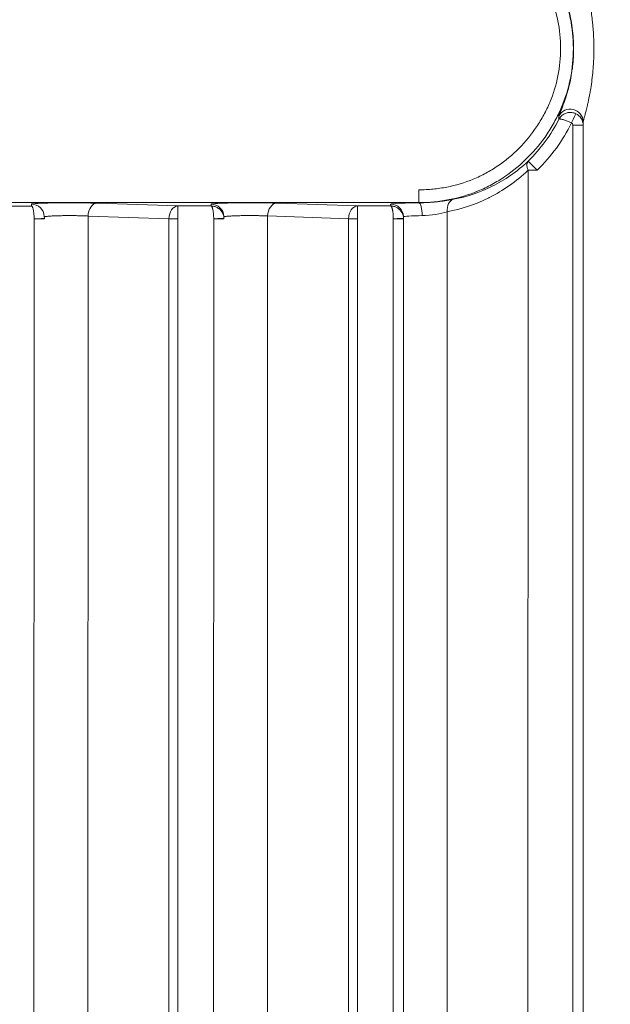
# Model space of a CAD drawing. Units: millimetres. Extents: x -14 to 5455, y 5 to 4640.
# Drawn here: x 3411 to 3434, y 1992 to 2031 of the extents above; entities that cross this region are included whole.
import ezdxf

# ---------------------------------------------------------------- set-up
doc = ezdxf.new("R2010")
doc.units = ezdxf.units.MM

msp = doc.modelspace()

# ---------------------------------------------------------------- linework, layer by layer
at = {"color": 0, "linetype": 'Continuous', "lineweight": 0}
for p, q in [((3432.10216, 2026.38506), (3432.09402, 1975.24786)), ((3432.50161, 2026.38499), (3432.49386, 1977.66582)), ((3430.34699, 1972.82859), (3430.35523, 2024.62895)), ((3426.09806, 2023.36801), (3067.05937, 2023.42509)), ((3411.00086, 2023.23422), (3410.99802, 2023.30706)), ((3413.55723, 2023.34447), (3416.70796, 2023.23506)), ((3418.00086, 2023.23524), (3417.99801, 2023.30808)), ((3420.55722, 2023.34549), (3423.70796, 2023.23608)), ((3425.00085, 2023.23627), (3424.998, 2023.3091)), ((3426.09631, 2023.35975), (3426.09806, 2023.36801)), ((3409.70797, 2023.23404), (3411.00086, 2023.23422)), ((3416.70796, 2023.23506), (3418.00086, 2023.23524)), ((3423.70796, 2023.23608), (3425.00085, 2023.23627)), ((3427.20422, 2023.00998), (3427.196, 1971.31176)), ((3411.1016, 2022.73102), (3411.09135, 1958.28159)), ((3411.50067, 2022.75056), (3411.49769, 2022.82688)), ((3413.20421, 2022.84483), (3413.19432, 1960.60866)), ((3416.35494, 2022.73542), (3413.20421, 2022.84483)), ((3416.34517, 1961.23406), (3416.35494, 2022.73542)), ((3416.699, 1961.74757), (3416.7087, 2022.73536)), ((3418.10159, 2022.73204), (3418.09205, 1962.70967)), ((3420.2042, 2022.84585), (3420.19506, 1965.35033)), ((3423.35494, 2022.73644), (3420.2042, 2022.84585)), ((3423.34598, 1966.37157), (3423.35494, 2022.73644)), ((3423.69984, 1967.04648), (3423.70869, 2022.73638)), ((3425.10158, 2022.73306), (3425.09292, 1968.2513)), ((3425.50103, 2022.733), (3425.49268, 1970.21539)), ((3425.50065, 2022.7526), (3425.49767, 2022.82892))]:
    msp.add_line(p, q, dxfattribs=at)
for centre, major_axis, ratio, start_param, end_param in [((3431.99864, 2026.51723), (0.49988, 0.01107), 0.99811984, -0.02234519, 2.66162121), ((3432.04416, 2026.47573), (0.17046, 0.36186), 0.0012389, -1.57021271, -0.05326381), ((3432.04512, 2026.41239), (0.25682, -0.40213), 0.93845358, 0.97238322, 2.16413481), ((3413.23929, 2038.27095), (17.8865, -12.37339), 0.53734072, -0.10178772, 0.07176392), ((3432.00192, 2026.38508), (0, 0.10023), 0.99999906, -1.57108186, -0.44103723), ((3432.10161, 2026.38506), (0.4, -0.00006), 0.00000022, 0.00000028, 1.56942713), ((3432.79142, 3231.18018), (-0.19189, -1206.92963), 0.00136948, -0.06129547, -0.05979172), ((3430.7083, 2024.6289), (-0.35084, 0.35625), 0.00097574, -1.57175727, -0.02974384), ((3430.7083, 2024.6289), (-0.5, 0.00008), 0.00000022, -1.57216581, -0.78676765), ((3426.09801, 2023.86771), (-0.00008, -0.5), 0.0073571, 0.03490637, 1.57079611), ((3410.99807, 2022.80736), (0.49962, 0.01951), 0.99938994, 0, 1.53187848), ((3417.99806, 2022.80838), (0.49962, 0.01951), 0.99938994, 0, 1.53187848), ((3424.99805, 2022.8094), (0.49962, 0.01951), 0.99938994, 0, 1.53187848), ((3426.09636, 2022.86005), (-0.0049, 0.49998), 0.26778661, -1.57346403, -0.03622912), ((3416.70801, 2022.73536), (-0.00007, 0.5), 0.00136948, -1.57079653, -0.03490545), ((3423.70801, 2022.73638), (-0.00007, 0.5), 0.00136948, -1.57079653, -0.03490545), ((3411.10099, 2022.73454), (0.39975, 0.01401), 0.00004796, -1.56942768, 0.00014014), ((3411.02654, 2022.73147), (0.00151, -0.08668), 0.8657782, 1.55054977, 1.59119139), ((3411.10105, 2022.73102), (0.4, -0.00006), 0.00000022, -0.0000002, 1.56942665), ((3411.00103, 2022.73104), (0.49943, 0.02441), 0.99960929, -0.04901431, -0.01380538), ((3416.70801, 2022.73536), (-0.5, 0.00008), 0.00000022, -1.57216581, -0.78676765), ((3418.10098, 2022.73556), (0.39975, 0.01401), 0.00004796, -1.56942768, 0.00014014), ((3418.02653, 2022.73249), (0.00151, -0.08668), 0.86581347, 1.55055107, 1.59119104), ((3418.10104, 2022.73204), (0.4, -0.00006), 0.00000022, -0.00000018, 1.56942667), ((3418.00104, 2022.73206), (0.49931, 0.02614), 0.99963553, -0.05247951, -0.01726963), ((3423.70801, 2022.73638), (-0.5, 0.00008), 0.00000022, -1.57216581, -0.78676765), ((3425.10097, 2022.73658), (0.39975, 0.01401), 0.00004796, -1.56942768, 0.00014014), ((3425.02652, 2022.73351), (0.00151, -0.08668), 0.86579428, 1.5505503, 1.59119117), ((3425.10103, 2022.73306), (0.4, -0.00006), 0.00000022, -0.00000018, 1.56942667), ((3426.49805, 2022.80962), (1, 0.00023), 0.05237951, -4.44130141, -3.16731108), ((3425.00103, 2022.73308), (0.49933, 0.02589), 0.99963062, -0.05197928, -0.01676958)]:
    msp.add_ellipse(centre, major_axis=major_axis, ratio=ratio, start_param=start_param, end_param=end_param, dxfattribs=at)
at = {"color": 0, "linetype": 'Continuous', "lineweight": 0, "extrusion": (0, 0, -1)}
for centre, major_axis, ratio, start_param, end_param in [((3394.65898, 3394.2011), (37.07117, -1369.75759), 0.0014858, 0.05640205, 0.05792674), ((3402.7464, 2045.70542), (28.7713, -20.12081), 0.43903618, -0.06702062, 0.08096693), ((3430.7083, 2024.6289), (-0.34306, 0.36374), 0.58717465, -1.06491741, -0.03674811), ((3413.55728, 2022.84477), (0.01735, 0.4997), 0.70592633, -1.59519321, -0.04929154), ((3420.55727, 2022.84579), (0.01735, 0.4997), 0.70592633, -1.59519321, -0.04929154), ((3427.55729, 2023.00993), (-0.09416, 0.49105), 0.69970716, -1.43731366, -0.04661158), ((3416.70801, 2022.73536), (0.01735, 0.4997), 0.70592633, -1.59519321, -0.04929154), ((3423.70801, 2022.73638), (0.01735, 0.4997), 0.70592633, -1.59519321, -0.04929154)]:
    msp.add_ellipse(centre, major_axis=major_axis, ratio=ratio, start_param=start_param, end_param=end_param, dxfattribs=at)
at = {"color": 0, "linetype": 'Continuous', "lineweight": 0}
for points, knots in [([(3426.09997, 2035.40171), (3426.19794, 2035.4017), (3426.2983, 2035.39918), (3426.49539, 2035.38931), (3426.59352, 2035.38195), (3426.8867, 2035.35275), (3427.27437, 2035.29487), (3427.65568, 2035.19963), (3428.03372, 2035.08524), (3428.22161, 2035.01815), (3428.76809, 2034.79195), (3429.11332, 2034.60666), (3429.76714, 2034.16988), (3430.0769, 2033.91612), (3430.63234, 2033.36181), (3430.88094, 2033.05869), (3431.21033, 2032.56523), (3431.31258, 2032.3943), (3431.498, 2032.04691), (3431.58179, 2031.86954), (3431.73173, 2031.50751), (3431.79781, 2031.32283), (3431.91224, 2030.94617), (3431.96078, 2030.75313), (3432.07729, 2030.17113), (3432.11668, 2029.78098), (3432.11928, 2028.99641), (3432.0805, 2028.59766), (3431.92651, 2027.8264), (3431.81222, 2027.45179), (3431.58309, 2026.90693), (3431.49684, 2026.72715), (3431.30877, 2026.3793), (3431.20693, 2026.21093), (3430.87886, 2025.72189), (3430.63008, 2025.41685), (3430.07118, 2024.85217), (3429.76952, 2024.60102), (3429.28364, 2024.2712), (3429.11602, 2024.16923), (3428.76898, 2023.98184), (3428.58854, 2023.89607), (3428.04073, 2023.67021), (3427.66487, 2023.5584), (3426.89328, 2023.40706), (3426.49554, 2023.36795), (3426.09806, 2023.36801)], [-0.00000006, -0.00000006, -0.00000006, -0.00000006, 0.0002938637, 0.0002938637, 0.0005877874, 0.0005877874, 0.0011756347, 0.0017634821, 0.0017634821, 0.0023513295, 0.0023513295, 0.0035270242, 0.0035270242, 0.004702719, 0.004702719, 0.0058784137, 0.0058784137, 0.0064662611, 0.0064662611, 0.0070541084, 0.0070541084, 0.0076419558, 0.0076419558, 0.0082298032, 0.0082298032, 0.0094054979, 0.0094054979, 0.0105811927, 0.0105811927, 0.0117568874, 0.0117568874, 0.0123447348, 0.0123447348, 0.0129325821, 0.0129325821, 0.0141082769, 0.0141082769, 0.0152839716, 0.0152839716, 0.015871819, 0.015871819, 0.0164596664, 0.0164596664, 0.0176353611, 0.0176353611, 0.0188110558, 0.0188110558, 0.0188110558, 0.0188110558]), ([(3426.10168, 2023.8677), (3426.2858, 2023.86768), (3426.46997, 2023.87681), (3426.83184, 2023.91237), (3427.00959, 2023.93845), (3427.53846, 2024.042), (3427.88317, 2024.14436), (3428.38555, 2024.35138), (3428.55101, 2024.43004), (3428.86918, 2024.60198), (3429.02284, 2024.69557), (3429.46819, 2024.99827), (3429.74465, 2025.22878), (3430.25694, 2025.74683), (3430.48499, 2026.02652), (3430.78589, 2026.47489), (3430.87932, 2026.62924), (3431.0519, 2026.94811), (3431.13108, 2027.11292), (3431.34149, 2027.61245), (3431.44635, 2027.95593), (3431.5876, 2028.66313), (3431.62313, 2029.02878), (3431.62056, 2029.74818), (3431.58434, 2030.10592), (3431.44182, 2030.81745), (3431.33616, 2031.1653), (3431.12994, 2031.66323), (3431.05311, 2031.82587), (3430.88311, 2032.14441), (3430.78936, 2032.30114), (3430.48736, 2032.75364), (3430.25944, 2033.0316), (3429.75008, 2033.53981), (3429.46603, 2033.77246), (3428.86653, 2034.17297), (3428.55, 2034.34291), (3428.04889, 2034.5503), (3427.8766, 2034.61179), (3427.52995, 2034.71667), (3427.35513, 2034.76033), (3426.85344, 2034.86024), (3426.52311, 2034.89616), (3426.15954, 2034.90179), (3426.13151, 2034.90201), (3426.10344, 2034.90202)], [0, 0, 0, 0, 0.0005516209, 0.0005516209, 0.0010920173, 0.0010920173, 0.0021840346, 0.0021840346, 0.0027300432, 0.0027300432, 0.0032760519, 0.0032760519, 0.0043680692, 0.0043680692, 0.0054600865, 0.0054600865, 0.0060060951, 0.0060060951, 0.0065521038, 0.0065521038, 0.0076441211, 0.0076441211, 0.0087361384, 0.0087361384, 0.0098281557, 0.0098281557, 0.0109201729, 0.0109201729, 0.0114661816, 0.0114661816, 0.0120121902, 0.0120121902, 0.0131042075, 0.0131042075, 0.0141962248, 0.0141962248, 0.0152882421, 0.0152882421, 0.0158342508, 0.0158342508, 0.0163802594, 0.0163802594, 0.0173881843, 0.0173881843, 0.0174722767, 0.0174722767, 0.0174722767, 0.0174722767]), ([(3432.49955, 2032.2567), (3432.49952, 2032.25505), (3432.49997, 2032.25192), (3432.50084, 2032.24754), (3432.50175, 2032.24296), (3432.50311, 2032.23702), (3432.50486, 2032.22996), (3432.50616, 2032.22467), (3432.50767, 2032.21874), (3432.50935, 2032.21228), (3432.51145, 2032.20421), (3432.51383, 2032.19527), (3432.51641, 2032.18565), (3432.51962, 2032.1737), (3432.52317, 2032.16066), (3432.52695, 2032.14685), (3432.52976, 2032.13661), (3432.53269, 2032.12593), (3432.5357, 2032.11494), (3432.54071, 2032.09666), (3432.54596, 2032.07751), (3432.55135, 2032.05771), (3432.55802, 2032.03321), (3432.56492, 2032.00765), (3432.57198, 2031.98121), (3432.57816, 2031.95809), (3432.58442, 2031.93439), (3432.5907, 2031.91031), (3432.59744, 2031.88447), (3432.60421, 2031.85819), (3432.61092, 2031.8317), (3432.6117, 2031.82863), (3432.61247, 2031.82556), (3432.61325, 2031.82248), (3432.62127, 2031.79071), (3432.62926, 2031.75848), (3432.63718, 2031.72581), (3432.63828, 2031.72127), (3432.63938, 2031.71672), (3432.64048, 2031.71217), (3432.65048, 2031.67067), (3432.66036, 2031.62855), (3432.67005, 2031.58597), (3432.67935, 2031.54511), (3432.68848, 2031.50382), (3432.69741, 2031.4622), (3432.706, 2031.42214), (3432.71437, 2031.38195), (3432.72251, 2031.34159), (3432.73803, 2031.26455), (3432.75273, 2031.18687), (3432.76653, 2031.10878), (3432.76881, 2031.0959), (3432.77106, 2031.083), (3432.77329, 2031.0701), (3432.77965, 2031.03328), (3432.78582, 2030.99634), (3432.79179, 2030.95931), (3432.80539, 2030.87485), (3432.81797, 2030.78979), (3432.82948, 2030.70435), (3432.8422, 2030.60979), (3432.85361, 2030.51478), (3432.86365, 2030.41957), (3432.87, 2030.35927), (3432.87582, 2030.29889), (3432.88108, 2030.2385), (3432.88288, 2030.21779), (3432.88463, 2030.19707), (3432.8863, 2030.17635), (3432.90455, 2029.95105), (3432.91522, 2029.72522), (3432.91814, 2029.49889), (3432.91862, 2029.46127), (3432.9189, 2029.42364), (3432.91896, 2029.38599), (3432.91914, 2029.27476), (3432.91743, 2029.16333), (3432.91381, 2029.05198), (3432.91039, 2028.94651), (3432.90526, 2028.84112), (3432.89845, 2028.73606), (3432.89538, 2028.68863), (3432.89196, 2028.64127), (3432.88821, 2028.594), (3432.88646, 2028.57201), (3432.88464, 2028.55004), (3432.88275, 2028.52809), (3432.8722, 2028.40596), (3432.85943, 2028.28419), (3432.84435, 2028.16294), (3432.82979, 2028.04592), (3432.81308, 2027.92937), (3432.79432, 2027.81345), (3432.78825, 2027.77598), (3432.78198, 2027.7386), (3432.77549, 2027.70127), (3432.76537, 2027.64305), (3432.7547, 2027.5849), (3432.74354, 2027.52711), (3432.73358, 2027.47549), (3432.72323, 2027.42416), (3432.71255, 2027.37334), (3432.70793, 2027.35131), (3432.70324, 2027.32938), (3432.6985, 2027.30757), (3432.68868, 2027.26241), (3432.67863, 2027.21761), (3432.66835, 2027.17327), (3432.65955, 2027.13534), (3432.65058, 2027.09774), (3432.64148, 2027.06054), (3432.63351, 2027.02796), (3432.62545, 2026.99575), (3432.61732, 2026.96387), (3432.61605, 2026.9589), (3432.61478, 2026.95393), (3432.61351, 2026.94897), (3432.6065, 2026.92163), (3432.59946, 2026.89465), (3432.59245, 2026.86818), (3432.58598, 2026.84372), (3432.57954, 2026.8197), (3432.57319, 2026.79629), (3432.5672, 2026.7742), (3432.56127, 2026.75254), (3432.55548, 2026.73154), (3432.55464, 2026.72848), (3432.55379, 2026.72543), (3432.55296, 2026.7224), (3432.54849, 2026.70623), (3432.54412, 2026.69046), (3432.53989, 2026.67527), (3432.53817, 2026.66908), (3432.53647, 2026.66298), (3432.53481, 2026.65699), (3432.53082, 2026.64267), (3432.52701, 2026.62896), (3432.52343, 2026.61603), (3432.52063, 2026.60594), (3432.51798, 2026.59632), (3432.51552, 2026.58728), (3432.51295, 2026.57786), (3432.5106, 2026.56917), (3432.50852, 2026.56127), (3432.50633, 2026.55297), (3432.50444, 2026.54563), (3432.50292, 2026.53938), (3432.5015, 2026.53356), (3432.5004, 2026.52868), (3432.49967, 2026.52488), (3432.49897, 2026.52125), (3432.49861, 2026.51861), (3432.49863, 2026.51715)], [0, 0, 0, 0, 0.00005277197, 0.00005277197, 0.00005277197, 0.00010794086, 0.00010794086, 0.00010794086, 0.00014931644, 0.00014931644, 0.00014931644, 0.00020101285, 0.00020101285, 0.00020101285, 0.00026522808, 0.00026522808, 0.00026522808, 0.00031287638, 0.00031287638, 0.00031287638, 0.00039209622, 0.00039209622, 0.00039209622, 0.00049011258, 0.00049011258, 0.00049011258, 0.00057584301, 0.00057584301, 0.00057584301, 0.00066788252, 0.00066788252, 0.00066788252, 0.00067854513, 0.00067854513, 0.00067854513, 0.00078873621, 0.00078873621, 0.00078873621, 0.00080405142, 0.00080405142, 0.00080405142, 0.00094351669, 0.00094351669, 0.00094351669, 0.00107730508, 0.00107730508, 0.00107730508, 0.00120607713, 0.00120607713, 0.00120607713, 0.0014518819, 0.0014518819, 0.0014518819, 0.00149242426, 0.00149242426, 0.00149242426, 0.00160810284, 0.00160810284, 0.00160810284, 0.00187189045, 0.00187189045, 0.00187189045, 0.0021638314, 0.0021638314, 0.0021638314, 0.00234874368, 0.00234874368, 0.00234874368, 0.00241215426, 0.00241215426, 0.00241215426, 0.00310160003, 0.00310160003, 0.00310160003, 0.00321620567, 0.00321620567, 0.00321620567, 0.00355477159, 0.00355477159, 0.00355477159, 0.00387546801, 0.00387546801, 0.00387546801, 0.00402025709, 0.00402025709, 0.00402025709, 0.00408762738, 0.00408762738, 0.00408762738, 0.00446251151, 0.00446251151, 0.00446251151, 0.00482430851, 0.00482430851, 0.00482430851, 0.00494125799, 0.00494125799, 0.00494125799, 0.00512365342, 0.00512365342, 0.00512365342, 0.00528653833, 0.00528653833, 0.00528653833, 0.00535713652, 0.00535713652, 0.00535713652, 0.00550331835, 0.00550331835, 0.00550331835, 0.00562835993, 0.00562835993, 0.00562835993, 0.00573788093, 0.00573788093, 0.00573788093, 0.00575496643, 0.00575496643, 0.00575496643, 0.00584918487, 0.00584918487, 0.00584918487, 0.00593626406, 0.00593626406, 0.00593626406, 0.0060184066, 0.0060184066, 0.0060184066, 0.00603038564, 0.00603038564, 0.00603038564, 0.00609427885, 0.00609427885, 0.00609427885, 0.00612034693, 0.00612034693, 0.00612034693, 0.00618272493, 0.00618272493, 0.00618272493, 0.00623139849, 0.00623139849, 0.00623139849, 0.00628206983, 0.00628206983, 0.00628206983, 0.00633526783, 0.00633526783, 0.00633526783, 0.00638483504, 0.00638483504, 0.00638483504, 0.00643241135, 0.00643241135, 0.00643241135, 0.00643241135]), ([(3431.55014, 2026.7378), (3431.55004, 2026.73959), (3431.55087, 2026.74325), (3431.55252, 2026.74858), (3431.55427, 2026.75425), (3431.55696, 2026.76181), (3431.56049, 2026.77111), (3431.56143, 2026.77357), (3431.56242, 2026.77615), (3431.56347, 2026.77885), (3431.56787, 2026.79018), (3431.57321, 2026.80343), (3431.57935, 2026.81846), (3431.58418, 2026.83029), (3431.58952, 2026.84324), (3431.59531, 2026.85725), (3431.59671, 2026.86063), (3431.59813, 2026.86407), (3431.59958, 2026.86757), (3431.60954, 2026.89165), (3431.62069, 2026.91857), (3431.63255, 2026.94754), (3431.63832, 2026.96164), (3431.64426, 2026.97622), (3431.65032, 2026.99119), (3431.66031, 2027.01588), (3431.6707, 2027.04183), (3431.68133, 2027.06883), (3431.68582, 2027.08021), (3431.69034, 2027.09177), (3431.69491, 2027.10351), (3431.69647, 2027.10753), (3431.69803, 2027.11157), (3431.6996, 2027.11563), (3431.70239, 2027.12285), (3431.70519, 2027.13013), (3431.708, 2027.13745), (3431.73474, 2027.20731), (3431.7617, 2027.28093), (3431.78816, 2027.35773), (3431.79782, 2027.38577), (3431.80742, 2027.41423), (3431.81692, 2027.44309), (3431.81964, 2027.45135), (3431.82235, 2027.45963), (3431.82505, 2027.46795), (3431.84557, 2027.53111), (3431.86567, 2027.59633), (3431.88493, 2027.66277), (3431.89884, 2027.71073), (3431.9123, 2027.75932), (3431.92521, 2027.8082), (3431.92721, 2027.81578), (3431.9292, 2027.82337), (3431.93118, 2027.83096), (3431.96589, 2027.96444), (3431.99643, 2028.10004), (3432.02245, 2028.23743), (3432.04398, 2028.35103), (3432.06242, 2028.46586), (3432.0776, 2028.58173), (3432.07812, 2028.58568), (3432.07863, 2028.58964), (3432.07915, 2028.5936), (3432.09442, 2028.71195), (3432.10635, 2028.83185), (3432.11468, 2028.95234), (3432.12324, 2029.07596), (3432.12801, 2029.2002), (3432.12894, 2029.32401), (3432.12908, 2029.34336), (3432.12913, 2029.36269), (3432.12909, 2029.38201), (3432.12852, 2029.64724), (3432.11079, 2029.91072), (3432.07663, 2030.1723), (3432.07595, 2030.17747), (3432.07527, 2030.18263), (3432.07458, 2030.1878), (3432.05751, 2030.31607), (3432.03641, 2030.44399), (3432.01169, 2030.57005), (3431.99021, 2030.67963), (3431.96599, 2030.78781), (3431.93949, 2030.89364), (3431.9355, 2030.90955), (3431.93147, 2030.92541), (3431.92738, 2030.94122), (3431.92526, 2030.94941), (3431.92313, 2030.95759), (3431.92099, 2030.96576), (3431.90294, 2031.03447), (3431.8839, 2031.10234), (3431.86403, 2031.16913), (3431.85053, 2031.21452), (3431.83664, 2031.25941), (3431.82243, 2031.30372), (3431.80466, 2031.35913), (3431.78649, 2031.41327), (3431.76825, 2031.46562), (3431.75123, 2031.51447), (3431.73413, 2031.56177), (3431.71725, 2031.60715), (3431.71355, 2031.61709), (3431.70986, 2031.62694), (3431.70618, 2031.6367), (3431.70342, 2031.64403), (3431.70066, 2031.65132), (3431.6979, 2031.65856), (3431.69256, 2031.67261), (3431.68723, 2031.68649), (3431.68195, 2031.70015), (3431.67413, 2031.72039), (3431.66639, 2031.74015), (3431.65883, 2031.75929), (3431.65561, 2031.76745), (3431.65242, 2031.7755), (3431.64926, 2031.78342), (3431.63789, 2031.81198), (3431.62706, 2031.83882), (3431.61696, 2031.86369), (3431.61077, 2031.87893), (3431.60486, 2031.89342), (3431.59928, 2031.90713), (3431.59783, 2031.91067), (3431.59641, 2031.91416), (3431.59502, 2031.91759), (3431.58807, 2031.93465), (3431.58172, 2031.95027), (3431.57613, 2031.96422), (3431.57115, 2031.97664), (3431.56677, 2031.98773), (3431.5631, 2031.99731), (3431.55924, 2032.00737), (3431.55616, 2032.01581), (3431.55394, 2032.02246), (3431.55187, 2032.02867), (3431.55056, 2032.03332), (3431.55008, 2032.03625), (3431.54992, 2032.03722), (3431.54985, 2032.03801), (3431.54989, 2032.03859)], [0, 0, 0, 0, 0.00009232562, 0.00009232562, 0.00009232562, 0.00019037983, 0.00019037983, 0.00019037983, 0.00021633472, 0.00021633472, 0.00021633472, 0.00032520921, 0.00032520921, 0.00032520921, 0.00041089769, 0.00041089769, 0.00041089769, 0.00043155775, 0.00043155775, 0.00043155775, 0.0005738446, 0.0005738446, 0.0005738446, 0.00064305885, 0.00064305885, 0.00064305885, 0.00075720665, 0.00075720665, 0.00075720665, 0.00080532043, 0.00080532043, 0.00080532043, 0.00082179537, 0.00082179537, 0.00082179537, 0.00085111131, 0.00085111131, 0.00085111131, 0.00113063517, 0.00113063517, 0.00113063517, 0.00123269306, 0.00123269306, 0.00123269306, 0.00126189242, 0.00126189242, 0.00126189242, 0.00148356958, 0.00148356958, 0.00148356958, 0.00164359074, 0.00164359074, 0.00164359074, 0.00166841274, 0.00166841274, 0.00166841274, 0.00210466729, 0.00210466729, 0.00210466729, 0.00246538612, 0.00246538612, 0.00246538612, 0.00247770397, 0.00247770397, 0.00247770397, 0.00284590478, 0.00284590478, 0.00284590478, 0.00322365109, 0.00322365109, 0.00322365109, 0.00328268361, 0.00328268361, 0.00328268361, 0.00409297197, 0.00409297197, 0.00409297197, 0.00410897686, 0.00410897686, 0.00410897686, 0.00450640731, 0.00450640731, 0.00450640731, 0.00485188946, 0.00485188946, 0.00485188946, 0.00490383776, 0.00490383776, 0.00490383776, 0.00493077223, 0.00493077223, 0.00493077223, 0.00515732989, 0.00515732989, 0.00515732989, 0.00531132295, 0.00531132295, 0.00531132295, 0.0055039037, 0.0055039037, 0.0055039037, 0.00568359636, 0.00568359636, 0.00568359636, 0.00572297788, 0.00572297788, 0.00572297788, 0.00575256761, 0.00575256761, 0.00575256761, 0.00581003462, 0.00581003462, 0.00581003462, 0.00589523184, 0.00589523184, 0.00589523184, 0.00593156587, 0.00593156587, 0.00593156587, 0.00606251569, 0.00606251569, 0.00606251569, 0.00614274612, 0.00614274612, 0.00614274612, 0.00616346529, 0.00616346529, 0.00616346529, 0.00626644482, 0.00626644482, 0.00626644482, 0.00635812866, 0.00635812866, 0.00635812866, 0.00645452608, 0.00645452608, 0.00645452608, 0.00654437364, 0.00654437364, 0.00654437364, 0.00657436298, 0.00657436298, 0.00657436298, 0.00657436298]), ([(3432.21441, 2026.83706), (3432.19078, 2026.84816), (3432.16632, 2026.85741), (3432.11559, 2026.87226), (3432.08928, 2026.87773), (3432.03646, 2026.88443), (3432.00994, 2026.88569), (3431.95826, 2026.88411), (3431.9331, 2026.88143), (3431.88432, 2026.87253), (3431.86069, 2026.86641), (3431.81489, 2026.85095), (3431.79282, 2026.84167), (3431.751, 2026.82049), (3431.7312, 2026.80867), (3431.69458, 2026.7832), (3431.67764, 2026.76971), (3431.64616, 2026.74105), (3431.63156, 2026.72595), (3431.60484, 2026.69453), (3431.59266, 2026.67827), (3431.57246, 2026.64749), (3431.56408, 2026.63319), (3431.55646, 2026.61856)], [0, 0, 0, 0, 0.000078109305, 0.000078109305, 0.000158634306, 0.000158634306, 0.000238522295, 0.000238522295, 0.000315004325, 0.000315004325, 0.000389156917, 0.000389156917, 0.000462710793, 0.000462710793, 0.000533870315, 0.000533870315, 0.000600585445, 0.000600585445, 0.000665088951, 0.000665088951, 0.000727350599, 0.000727350599, 0.000778313743, 0.000778313743, 0.000778313743, 0.000778313743]), ([(3432.04471, 2026.47573), (3432.02431, 2026.48571), (3432.00376, 2026.49541), (3431.9621, 2026.51446), (3431.94099, 2026.52377), (3431.89769, 2026.54219), (3431.87557, 2026.55121), (3431.83113, 2026.56856), (3431.80892, 2026.57679), (3431.76314, 2026.59277), (3431.73992, 2026.60025), (3431.696, 2026.61302), (3431.6755, 2026.6182), (3431.64124, 2026.62533), (3431.62694, 2026.62762), (3431.60288, 2026.62999), (3431.59285, 2026.63023), (3431.5767, 2026.62894), (3431.57034, 2026.62754), (3431.5615, 2026.62359), (3431.55851, 2026.62132), (3431.55648, 2026.61855)], [0, 0, 0, 0, 0.000067926799, 0.000067926799, 0.00013836292, 0.00013836292, 0.000214670625, 0.000214670625, 0.000296188635, 0.000296188635, 0.000390414132, 0.000390414132, 0.000488017665, 0.000488017665, 0.000572544356, 0.000572544356, 0.000650592159, 0.000650592159, 0.00072266457, 0.00072266457, 0.000780828264, 0.000780828264, 0.000780828264, 0.000780828264]), ([(3427.44723, 2023.49738), (3427.96195, 2023.59465), (3428.46538, 2023.75797), (3429.20183, 2024.12618), (3429.44192, 2024.26839), (3429.90999, 2024.59462), (3430.13842, 2024.77896), (3430.35762, 2024.98499)], [0, 0, 0, 0, 0.00227861997, 0.00227861997, 0.00341792996, 0.00341792996, 0.00455723995, 0.00455723995, 0.00455723995, 0.00455723995]), ([(3430.35523, 2024.62895), (3429.88405, 2024.18457), (3429.37895, 2023.83514), (3428.84593, 2023.56637), (3428.84062, 2023.5637), (3428.8353, 2023.56103), (3428.82999, 2023.55836), (3428.30152, 2023.29378), (3427.75918, 2023.11639), (3427.20422, 2023.00998)], [0, 0, 0, 0, 0.00238162499, 0.00238162499, 0.00238162499, 0.00240534865, 0.00240534865, 0.00240534865, 0.00476324997, 0.00476324997, 0.00476324997, 0.00476324997]), ([(3410.99802, 2023.30706), (3410.99762, 2023.31735), (3411.08638, 2023.32762), (3411.41297, 2023.34477), (3411.65015, 2023.35161), (3412.19405, 2023.35956), (3412.4997, 2023.36066), (3413.07759, 2023.35673), (3413.3485, 2023.35172), (3413.55723, 2023.34447)], [1.56206968, 1.56206968, 1.56206968, 1.56206968, 2.1511183, 2.1511183, 2.74016693, 2.74016693, 3.32921555, 3.32921555, 3.91826417, 3.91826417, 3.91826417, 3.91826417]), ([(3417.99801, 2023.30808), (3417.99761, 2023.31837), (3418.08638, 2023.32864), (3418.41297, 2023.34579), (3418.65014, 2023.35263), (3419.19405, 2023.36058), (3419.4997, 2023.36168), (3420.07758, 2023.35775), (3420.34849, 2023.35274), (3420.55722, 2023.34549)], [1.56206968, 1.56206968, 1.56206968, 1.56206968, 2.1511183, 2.1511183, 2.74016693, 2.74016693, 3.32921555, 3.32921555, 3.91826417, 3.91826417, 3.91826417, 3.91826417]), ([(3424.998, 2023.3091), (3424.99756, 2023.32047), (3425.10649, 2023.3318), (3425.49975, 2023.34993), (3425.78251, 2023.35667), (3426.09631, 2023.35975)], [1.56206968, 1.56206968, 1.56206968, 1.56206968, 2.21259868, 2.21259868, 2.86312768, 2.86312768, 2.86312768, 2.86312768]), ([(3426.09631, 2023.35975), (3426.14684, 2023.36028), (3426.19837, 2023.36139), (3426.30367, 2023.36479), (3426.35747, 2023.36709), (3426.4287, 2023.3709), (3426.44597, 2023.37188), (3426.50256, 2023.37529), (3426.54156, 2023.37794), (3426.61966, 2023.38384), (3426.65874, 2023.3871), (3426.71101, 2023.39188), (3426.72447, 2023.39315), (3426.76566, 2023.39715), (3426.79327, 2023.39999), (3426.82287, 2023.40322), (3426.82503, 2023.40346), (3426.88275, 2023.40982), (3426.93711, 2023.41649), (3427.04615, 2023.43098), (3427.10062, 2023.43885), (3427.20756, 2023.4553), (3427.25984, 2023.46389), (3427.35812, 2023.48087), (3427.4042, 2023.48925), (3427.44723, 2023.49738)], [-0.00000006, -0.00000006, -0.00000006, -0.00000006, 0.00015824743, 0.00015824743, 0.00031967691, 0.00031967691, 0.00037125401, 0.00037125401, 0.00048865298, 0.00048865298, 0.00060816243, 0.00060816243, 0.00064973951, 0.00064973951, 0.0007357921, 0.0007357921, 0.00074256802, 0.00074256802, 0.00091695151, 0.00091695151, 0.001102345, 0.001102345, 0.00129545993, 0.00129545993, 0.00148519603, 0.00148519603, 0.00148519603, 0.00148519603]), ([(3411.10154, 2022.73454), (3411.1014, 2022.75368), (3411.10104, 2022.77333), (3411.10042, 2022.79324), (3411.09979, 2022.81339), (3411.09891, 2022.83382), (3411.09775, 2022.85427), (3411.09657, 2022.87513), (3411.0951, 2022.89601), (3411.09333, 2022.9166), (3411.09318, 2022.91835), (3411.09303, 2022.9201), (3411.09287, 2022.92185), (3411.09108, 2022.94211), (3411.089, 2022.96207), (3411.08665, 2022.98144), (3411.08424, 2023.00123), (3411.08155, 2023.0204), (3411.07861, 2023.03867), (3411.07618, 2023.05374), (3411.07358, 2023.06818), (3411.07082, 2023.08187), (3411.06747, 2023.09852), (3411.06388, 2023.11404), (3411.06013, 2023.12824), (3411.05643, 2023.14223), (3411.05256, 2023.15495), (3411.04858, 2023.16628), (3411.04531, 2023.17558), (3411.04197, 2023.18393), (3411.03859, 2023.19131), (3411.03445, 2023.20031), (3411.03025, 2023.20785), (3411.02605, 2023.21396), (3411.02178, 2023.22017), (3411.0175, 2023.2249), (3411.01329, 2023.22824), (3411.00907, 2023.23158), (3411.00491, 2023.23352), (3411.00086, 2023.23422)], [3.17649791, 3.17649791, 3.17649791, 3.17649791, 3.30345858, 3.30345858, 3.30345858, 3.43188701, 3.43188701, 3.43188701, 3.56291292, 3.56291292, 3.56291292, 3.57405234, 3.57405234, 3.57405234, 3.70335316, 3.70335316, 3.70335316, 3.83550268, 3.83550268, 3.83550268, 3.94444263, 3.94444263, 3.94444263, 4.07700448, 4.07700448, 4.07700448, 4.20758966, 4.20758966, 4.20758966, 4.31483325, 4.31483325, 4.31483325, 4.44581384, 4.44581384, 4.44581384, 4.57910141, 4.57910141, 4.57910141, 4.71238898, 4.71238898, 4.71238898, 4.71238898]), ([(3418.50074, 2022.74957), (3418.50007, 2022.76869), (3418.49826, 2022.78829), (3418.4952, 2022.80812), (3418.49211, 2022.82818), (3418.48773, 2022.84849), (3418.48198, 2022.86877), (3418.47611, 2022.88947), (3418.46882, 2022.91014), (3418.46005, 2022.93049), (3418.45931, 2022.93222), (3418.45855, 2022.93395), (3418.45778, 2022.93567), (3418.44889, 2022.95569), (3418.43856, 2022.97536), (3418.42688, 2022.9944), (3418.41494, 2023.01385), (3418.40159, 2023.03265), (3418.38697, 2023.05052), (3418.37491, 2023.06524), (3418.36198, 2023.07933), (3418.34829, 2023.09263), (3418.33164, 2023.10881), (3418.31385, 2023.12383), (3418.2952, 2023.13751), (3418.27683, 2023.15099), (3418.25762, 2023.16317), (3418.23786, 2023.17394), (3418.22163, 2023.18278), (3418.20503, 2023.19068), (3418.18821, 2023.19758), (3418.16768, 2023.20601), (3418.14682, 2023.21296), (3418.12596, 2023.21848), (3418.10473, 2023.2241), (3418.0835, 2023.22823), (3418.06255, 2023.23099), (3418.04161, 2023.23374), (3418.02096, 2023.23511), (3418.00086, 2023.23524)], [3.17649791, 3.17649791, 3.17649791, 3.17649791, 3.30345858, 3.30345858, 3.30345858, 3.43188701, 3.43188701, 3.43188701, 3.56291292, 3.56291292, 3.56291292, 3.57405234, 3.57405234, 3.57405234, 3.70335316, 3.70335316, 3.70335316, 3.83550268, 3.83550268, 3.83550268, 3.94444263, 3.94444263, 3.94444263, 4.07700448, 4.07700448, 4.07700448, 4.20758966, 4.20758966, 4.20758966, 4.31483325, 4.31483325, 4.31483325, 4.44581384, 4.44581384, 4.44581384, 4.57910141, 4.57910141, 4.57910141, 4.71238898, 4.71238898, 4.71238898, 4.71238898]), ([(3418.10153, 2022.73556), (3418.10139, 2022.7547), (3418.10103, 2022.77435), (3418.10041, 2022.79426), (3418.09979, 2022.81441), (3418.0989, 2022.83484), (3418.09774, 2022.85529), (3418.09656, 2022.87615), (3418.09509, 2022.89703), (3418.09332, 2022.91762), (3418.09317, 2022.91937), (3418.09302, 2022.92112), (3418.09287, 2022.92287), (3418.09107, 2022.94314), (3418.08899, 2022.96309), (3418.08664, 2022.98246), (3418.08424, 2023.00225), (3418.08155, 2023.02142), (3418.0786, 2023.03969), (3418.07617, 2023.05476), (3418.07357, 2023.0692), (3418.07081, 2023.08289), (3418.06746, 2023.09954), (3418.06388, 2023.11506), (3418.06012, 2023.12926), (3418.05642, 2023.14325), (3418.05255, 2023.15597), (3418.04857, 2023.1673), (3418.04531, 2023.1766), (3418.04196, 2023.18495), (3418.03858, 2023.19233), (3418.03444, 2023.20133), (3418.03024, 2023.20887), (3418.02604, 2023.21498), (3418.02177, 2023.22119), (3418.01749, 2023.22592), (3418.01328, 2023.22926), (3418.00906, 2023.2326), (3418.0049, 2023.23454), (3418.00086, 2023.23524)], [3.17649791, 3.17649791, 3.17649791, 3.17649791, 3.30345858, 3.30345858, 3.30345858, 3.43188701, 3.43188701, 3.43188701, 3.56291292, 3.56291292, 3.56291292, 3.57405234, 3.57405234, 3.57405234, 3.70335316, 3.70335316, 3.70335316, 3.83550268, 3.83550268, 3.83550268, 3.94444263, 3.94444263, 3.94444263, 4.07700448, 4.07700448, 4.07700448, 4.20758966, 4.20758966, 4.20758966, 4.31483325, 4.31483325, 4.31483325, 4.44581384, 4.44581384, 4.44581384, 4.57910141, 4.57910141, 4.57910141, 4.71238898, 4.71238898, 4.71238898, 4.71238898]), ([(3425.50073, 2022.75059), (3425.50006, 2022.76972), (3425.49826, 2022.78931), (3425.4952, 2022.80914), (3425.4921, 2022.8292), (3425.48772, 2022.84951), (3425.48197, 2022.86979), (3425.4761, 2022.89049), (3425.46881, 2022.91117), (3425.46004, 2022.93151), (3425.4593, 2022.93324), (3425.45854, 2022.93497), (3425.45778, 2022.93669), (3425.44888, 2022.95671), (3425.43855, 2022.97638), (3425.42687, 2022.99542), (3425.41493, 2023.01487), (3425.40158, 2023.03367), (3425.38696, 2023.05154), (3425.3749, 2023.06626), (3425.36198, 2023.08035), (3425.34829, 2023.09365), (3425.33163, 2023.10983), (3425.31384, 2023.12485), (3425.29519, 2023.13853), (3425.27682, 2023.15201), (3425.25761, 2023.16419), (3425.23785, 2023.17496), (3425.22163, 2023.1838), (3425.20502, 2023.1917), (3425.18821, 2023.1986), (3425.16767, 2023.20703), (3425.14682, 2023.21398), (3425.12595, 2023.2195), (3425.10473, 2023.22512), (3425.08349, 2023.22925), (3425.06255, 2023.23201), (3425.0416, 2023.23476), (3425.02095, 2023.23613), (3425.00085, 2023.23627)], [3.17649791, 3.17649791, 3.17649791, 3.17649791, 3.30345858, 3.30345858, 3.30345858, 3.43188701, 3.43188701, 3.43188701, 3.56291292, 3.56291292, 3.56291292, 3.57405234, 3.57405234, 3.57405234, 3.70335316, 3.70335316, 3.70335316, 3.83550268, 3.83550268, 3.83550268, 3.94444263, 3.94444263, 3.94444263, 4.07700448, 4.07700448, 4.07700448, 4.20758966, 4.20758966, 4.20758966, 4.31483325, 4.31483325, 4.31483325, 4.44581384, 4.44581384, 4.44581384, 4.57910141, 4.57910141, 4.57910141, 4.71238898, 4.71238898, 4.71238898, 4.71238898]), ([(3425.10152, 2022.73658), (3425.10138, 2022.75572), (3425.10102, 2022.77537), (3425.1004, 2022.79528), (3425.09978, 2022.81543), (3425.09889, 2022.83586), (3425.09774, 2022.85631), (3425.09655, 2022.87717), (3425.09508, 2022.89805), (3425.09332, 2022.91864), (3425.09317, 2022.92039), (3425.09301, 2022.92214), (3425.09286, 2022.92389), (3425.09107, 2022.94416), (3425.08899, 2022.96411), (3425.08663, 2022.98348), (3425.08423, 2023.00327), (3425.08154, 2023.02244), (3425.07859, 2023.04071), (3425.07617, 2023.05578), (3425.07356, 2023.07022), (3425.07081, 2023.08391), (3425.06745, 2023.10056), (3425.06387, 2023.11608), (3425.06011, 2023.13028), (3425.05641, 2023.14427), (3425.05255, 2023.15699), (3425.04857, 2023.16832), (3425.0453, 2023.17762), (3425.04196, 2023.18597), (3425.03857, 2023.19335), (3425.03444, 2023.20235), (3425.03024, 2023.20989), (3425.02604, 2023.216), (3425.02176, 2023.22221), (3425.01749, 2023.22694), (3425.01327, 2023.23028), (3425.00905, 2023.23362), (3425.0049, 2023.23556), (3425.00085, 2023.23627)], [3.17649791, 3.17649791, 3.17649791, 3.17649791, 3.30345858, 3.30345858, 3.30345858, 3.43188701, 3.43188701, 3.43188701, 3.56291292, 3.56291292, 3.56291292, 3.57405234, 3.57405234, 3.57405234, 3.70335316, 3.70335316, 3.70335316, 3.83550268, 3.83550268, 3.83550268, 3.94444263, 3.94444263, 3.94444263, 4.07700448, 4.07700448, 4.07700448, 4.20758966, 4.20758966, 4.20758966, 4.31483325, 4.31483325, 4.31483325, 4.44581384, 4.44581384, 4.44581384, 4.57910141, 4.57910141, 4.57910141, 4.71238898, 4.71238898, 4.71238898, 4.71238898]), ([(3427.20422, 2023.00998), (3427.07997, 2022.97424), (3426.92408, 2022.9352), (3426.58487, 2022.87905), (3426.40288, 2022.86258), (3426.23026, 2022.86003)], [0, 0, 0, 0, 0.0005344242, 0.0005344242, 0.0010688484, 0.0010688484, 0.0010688484, 0.0010688484]), ([(3413.20421, 2022.84483), (3413.18431, 2022.84587), (3413.16282, 2022.84689), (3413.13972, 2022.8479), (3413.11685, 2022.8489), (3413.09238, 2022.84987), (3413.06636, 2022.8508), (3413.04032, 2022.85174), (3413.01271, 2022.85263), (3412.98363, 2022.85347), (3412.95438, 2022.85431), (3412.92363, 2022.8551), (3412.89154, 2022.85581), (3412.85885, 2022.85654), (3412.82476, 2022.85719), (3412.78951, 2022.85775), (3412.75783, 2022.85825), (3412.7252, 2022.85868), (3412.69182, 2022.85901), (3412.65623, 2022.85937), (3412.61981, 2022.85963), (3412.58283, 2022.85979), (3412.54416, 2022.85995), (3412.50488, 2022.85999), (3412.46536, 2022.85991), (3412.42562, 2022.85983), (3412.38564, 2022.85963), (3412.34582, 2022.8593), (3412.30556, 2022.85897), (3412.26547, 2022.85851), (3412.22597, 2022.85792), (3412.18803, 2022.85735), (3412.15063, 2022.85666), (3412.11413, 2022.85586), (3412.07623, 2022.85503), (3412.03931, 2022.85407), (3412.00373, 2022.853), (3411.9683, 2022.85193), (3411.93419, 2022.85075), (3411.90171, 2022.84948), (3411.86972, 2022.84823), (3411.83932, 2022.84688), (3411.81075, 2022.84546), (3411.78296, 2022.84408), (3411.75689, 2022.84263), (3411.7327, 2022.84112), (3411.70852, 2022.83961), (3411.68621, 2022.83804), (3411.66584, 2022.83643), (3411.64478, 2022.83477), (3411.62581, 2022.83307), (3411.60894, 2022.83135), (3411.59233, 2022.82965), (3411.57775, 2022.82794), (3411.56513, 2022.82623), (3411.5527, 2022.82453), (3411.54217, 2022.82284), (3411.53345, 2022.82117), (3411.52474, 2022.8195), (3411.51781, 2022.81784), (3411.51249, 2022.81622), (3411.50713, 2022.81459), (3411.5034, 2022.81298), (3411.50108, 2022.81142), (3411.49971, 2022.8105), (3411.49883, 2022.80959), (3411.4984, 2022.8087)], [2.36492114, 2.36492114, 2.36492114, 2.36492114, 2.47244533, 2.47244533, 2.47244533, 2.57894433, 2.57894433, 2.57894433, 2.68553139, 2.68553139, 2.68553139, 2.79277046, 2.79277046, 2.79277046, 2.90203834, 2.90203834, 2.90203834, 3.00025291, 3.00025291, 3.00025291, 3.10497181, 3.10497181, 3.10497181, 3.21448368, 3.21448368, 3.21448368, 3.324613, 3.324613, 3.324613, 3.43599816, 3.43599816, 3.43599816, 3.54301927, 3.54301927, 3.54301927, 3.65412771, 3.65412771, 3.65412771, 3.76477258, 3.76477258, 3.76477258, 3.87375007, 3.87375007, 3.87375007, 3.97976771, 3.97976771, 3.97976771, 4.08578534, 4.08578534, 4.08578534, 4.19545491, 4.19545491, 4.19545491, 4.30347217, 4.30347217, 4.30347217, 4.41000456, 4.41000456, 4.41000456, 4.51629519, 4.51629519, 4.51629519, 4.62351528, 4.62351528, 4.62351528, 4.68700011, 4.68700011, 4.68700011, 4.68700011]), ([(3420.2042, 2022.84585), (3420.1843, 2022.84689), (3420.16282, 2022.84791), (3420.13972, 2022.84892), (3420.11684, 2022.84992), (3420.09238, 2022.85089), (3420.06635, 2022.85182), (3420.04031, 2022.85276), (3420.0127, 2022.85365), (3419.98363, 2022.85449), (3419.95437, 2022.85533), (3419.92362, 2022.85612), (3419.89153, 2022.85683), (3419.85884, 2022.85756), (3419.82476, 2022.85821), (3419.78951, 2022.85877), (3419.75782, 2022.85927), (3419.7252, 2022.8597), (3419.69181, 2022.86003), (3419.65622, 2022.86039), (3419.6198, 2022.86065), (3419.58282, 2022.86081), (3419.54415, 2022.86097), (3419.50487, 2022.86101), (3419.46535, 2022.86093), (3419.42561, 2022.86085), (3419.38563, 2022.86065), (3419.34582, 2022.86032), (3419.30555, 2022.85999), (3419.26546, 2022.85953), (3419.22597, 2022.85894), (3419.18802, 2022.85837), (3419.15062, 2022.85768), (3419.11412, 2022.85688), (3419.07622, 2022.85605), (3419.03931, 2022.85509), (3419.00372, 2022.85402), (3418.96829, 2022.85295), (3418.93418, 2022.85177), (3418.9017, 2022.8505), (3418.86972, 2022.84925), (3418.83932, 2022.8479), (3418.81074, 2022.84648), (3418.78295, 2022.8451), (3418.75688, 2022.84365), (3418.7327, 2022.84214), (3418.70851, 2022.84063), (3418.6862, 2022.83906), (3418.66583, 2022.83745), (3418.64477, 2022.83579), (3418.6258, 2022.83409), (3418.60893, 2022.83237), (3418.59232, 2022.83067), (3418.57774, 2022.82896), (3418.56513, 2022.82725), (3418.55269, 2022.82555), (3418.54217, 2022.82386), (3418.53344, 2022.82219), (3418.52473, 2022.82052), (3418.5178, 2022.81886), (3418.51249, 2022.81724), (3418.50712, 2022.81561), (3418.50339, 2022.814), (3418.50108, 2022.81244), (3418.4997, 2022.81152), (3418.49883, 2022.81061), (3418.49839, 2022.80972)], [2.36492114, 2.36492114, 2.36492114, 2.36492114, 2.47244533, 2.47244533, 2.47244533, 2.57894433, 2.57894433, 2.57894433, 2.68553139, 2.68553139, 2.68553139, 2.79277046, 2.79277046, 2.79277046, 2.90203834, 2.90203834, 2.90203834, 3.00025291, 3.00025291, 3.00025291, 3.10497181, 3.10497181, 3.10497181, 3.21448368, 3.21448368, 3.21448368, 3.324613, 3.324613, 3.324613, 3.43599816, 3.43599816, 3.43599816, 3.54301927, 3.54301927, 3.54301927, 3.65412771, 3.65412771, 3.65412771, 3.76477258, 3.76477258, 3.76477258, 3.87375007, 3.87375007, 3.87375007, 3.97976771, 3.97976771, 3.97976771, 4.08578534, 4.08578534, 4.08578534, 4.19545491, 4.19545491, 4.19545491, 4.30347217, 4.30347217, 4.30347217, 4.41000456, 4.41000456, 4.41000456, 4.51629519, 4.51629519, 4.51629519, 4.62351528, 4.62351528, 4.62351528, 4.68700011, 4.68700011, 4.68700011, 4.68700011]), ([(3364.70131, 1933.71014), (3368.38803, 1933.75816), (3371.75926, 1934.01238), (3376.33563, 1934.55713), (3377.7813, 1934.76625), (3379.83128, 1935.10567), (3380.49487, 1935.22312), (3381.46086, 1935.40398), (3381.93651, 1935.49558), (3382.47863, 1935.60414), (3382.74651, 1935.65879), (3382.89391, 1935.68914), (3382.96497, 1935.70386), (3383.0028, 1935.71171), (3383.00593, 1935.71236), (3386.25111, 1936.38669), (3389.34085, 1937.20263), (3393.74579, 1938.58674), (3395.17592, 1939.07486), (3397.26384, 1939.84086), (3397.95027, 1940.10183), (3398.96565, 1940.50098), (3399.46978, 1940.70249), (3400.0517, 1940.94078), (3400.3411, 1941.06071), (3400.49572, 1941.12517), (3400.56777, 1941.1553), (3400.60891, 1941.17254), (3400.61731, 1941.17606), (3403.74086, 1942.48579), (3406.71612, 1943.92586), (3412.38539, 1947.0243), (3415.07944, 1948.68265), (3420.18475, 1952.1686), (3422.59606, 1953.99619), (3426.00443, 1956.83082), (3427.10583, 1957.79128), (3428.70665, 1959.25143), (3429.49424, 1959.98638), (3430.39087, 1960.85152), (3430.83366, 1961.28592), (3431.07725, 1961.52689), (3431.19465, 1961.64363), (3431.25716, 1961.70593), (3431.26379, 1961.71254), (3435.87338, 1966.31033), (3439.90638, 1971.26774), (3445.08535, 1979.05047), (3446.66707, 1981.7027), (3448.82426, 1985.74433), (3449.50745, 1987.10211), (3450.47881, 1989.15181), (3450.95114, 1990.17992), (3451.47894, 1991.3845), (3451.73704, 1991.98799), (3451.87375, 1992.31161), (3451.93713, 1992.46271), (3451.97324, 1992.54907), (3451.9817, 1992.56932), (3453.33428, 1995.81072), (3454.49445, 1999.08802), (3455.47056, 2002.40507)], [0, 0, 0, 0, 0.03125, 0.03125, 0.046875, 0.046875, 0.0546875, 0.0546875, 0.05859375, 0.060546875, 0.061523437, 0.062011719, 0.062438965, 0.062438965, 0.0625, 0.0625, 0.09375, 0.09375, 0.109375, 0.109375, 0.1171875, 0.1171875, 0.12109375, 0.123046875, 0.124023437, 0.124511719, 0.12487793, 0.12487793, 0.125, 0.125, 0.15625, 0.15625, 0.1875, 0.1875, 0.21875, 0.21875, 0.234375, 0.234375, 0.2421875, 0.24609375, 0.248046875, 0.249023437, 0.24987793, 0.24987793, 0.25, 0.25, 0.3125, 0.3125, 0.34375, 0.34375, 0.359375, 0.359375, 0.3671875, 0.37109375, 0.373046875, 0.374023437, 0.374755859, 0.374755859, 0.375, 0.375, 0.409255959, 0.409255959, 0.409255959, 0.409255959]), ([(3364.98354, 1931.13989), (3379.40851, 1931.36393), (3393.77094, 1934.79246), (3406.76882, 1941.13866), (3413.26839, 1944.31206), (3419.42676, 1948.21502), (3425.09448, 1952.75422), (3430.7622, 1957.29341), (3435.93927, 1962.46884), (3440.48787, 1968.16749), (3445.03648, 1973.86615), (3448.95663, 1980.08804), (3452.1442, 1986.68068), (3453.36126, 1989.19783), (3454.47152, 1991.76903), (3455.47056, 1994.38438)], [0, 0, 0, 0, 0.142847275, 0.142847275, 0.142847275, 0.21427782, 0.21427782, 0.21427782, 0.285708365, 0.285708365, 0.285708365, 0.35713891, 0.35713891, 0.35713891, 0.384412039, 0.384412039, 0.384412039, 0.384412039])]:
    msp.add_open_spline(points, degree=3, knots=knots, dxfattribs=at)

doc.saveas('drawing.dxf')
